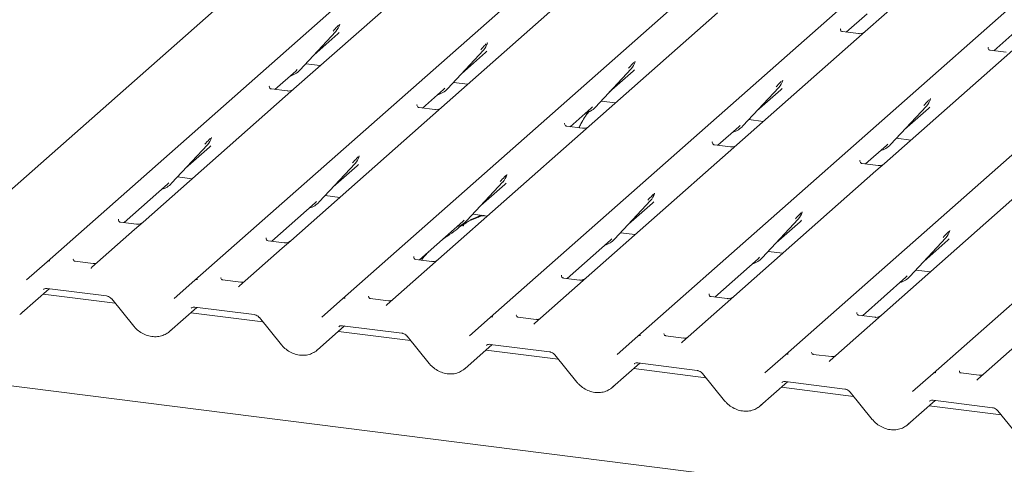
# Model space of a CAD drawing. Units: millimetres. Extents: x 5 to 415, y 5 to 292.
# Drawn here: x 258 to 272, y 133 to 139 of the extents above; entities that cross this region are included whole.
import ezdxf

# ---------------------------------------------------------------- set-up
doc = ezdxf.new("R2010")
doc.units = ezdxf.units.MM
doc.layers.add('SLD-0', color=179, linetype='Continuous')

msp = doc.modelspace()

# ---------------------------------------------------------------- linework, layer by layer
at = {"layer": 'SLD-0', "color": 179, "linetype": 'Continuous', "lineweight": 18}
for p, q in [((270.1038, 147.5555), (256.9102, 135.9197)), ((258.4189, 135.7296), (271.6126, 147.3654)), ((260.5821, 135.4571), (273.7757, 147.0928)), ((262.7452, 135.1846), (275.9389, 146.8203)), ((264.9083, 134.912), (278.102, 146.5478)), ((267.0715, 134.6395), (280.2652, 146.2752)), ((269.2346, 134.367), (282.4283, 146.0027)), ((271.3978, 134.0944), (284.5915, 145.7302)), ((272.1541, 140.6426), (270.4013, 139.0968)), ((263.7864, 139.8038), (262.0337, 138.258)), ((265.9496, 139.5312), (264.1968, 137.9854)), ((268.2382, 139.3694), (268.1127, 139.2587)), ((270.1241, 139.0893), (270.4296, 139.3587)), ((262.7017, 139.194), (262.7063, 139.2053)), ((268.1127, 139.2587), (266.3599, 137.7129)), ((262.1218, 138.5331), (262.6467, 139.0975)), ((262.3265, 138.7532), (262.6764, 139.0618)), ((262.6467, 139.0975), (262.6463, 139.0971)), ((270.0445, 139.138), (270.0409, 139.1342)), ((270.3056, 139.0664), (270.0721, 139.0958)), ((270.4013, 139.0968), (270.2759, 138.9862)), ((272.2872, 138.8167), (272.5928, 139.0862)), ((264.8664, 138.9253), (264.8695, 138.9327)), ((270.2759, 138.9862), (268.5231, 137.4404)), ((264.2849, 138.2606), (264.8099, 138.825)), ((264.4897, 138.4807), (264.8395, 138.7892)), ((264.8099, 138.825), (264.8095, 138.8246)), ((272.2076, 138.8654), (272.2041, 138.8617)), ((272.4688, 138.7939), (272.2352, 138.8233)), ((272.5645, 138.8243), (272.439, 138.7136)), ((262.208, 138.6258), (262.4204, 138.599)), ((267.0296, 138.6528), (267.0326, 138.6602)), ((272.439, 138.7136), (270.6862, 137.1678)), ((261.7564, 138.2504), (262.0619, 138.5199)), ((262.0619, 138.5199), (262.0826, 138.54)), ((262.1218, 138.5331), (262.1214, 138.5327)), ((266.4481, 137.988), (266.973, 138.5525)), ((266.6528, 138.2082), (267.0027, 138.5167)), ((266.973, 138.5525), (266.9726, 138.5521)), ((264.3711, 138.3532), (264.5835, 138.3265)), ((269.1911, 138.3764), (269.1957, 138.3877)), ((261.6768, 138.2991), (261.6733, 138.2953)), ((261.9379, 138.2275), (261.7044, 138.2569)), ((262.0337, 138.258), (261.9082, 138.1473)), ((263.9195, 137.9779), (264.2251, 138.2473)), ((264.2251, 138.2473), (264.2457, 138.2675)), ((264.2849, 138.2606), (264.2845, 138.2602)), ((268.6112, 137.7155), (269.1362, 138.2799)), ((268.8159, 137.9356), (269.1658, 138.2442)), ((269.1362, 138.2799), (269.1358, 138.2795)), ((261.9082, 138.1473), (259.8239, 136.3092)), ((266.5343, 138.0807), (266.7467, 138.054)), ((271.3543, 138.1038), (271.3589, 138.1152)), ((263.8399, 138.0266), (263.8364, 138.0228)), ((264.1011, 137.955), (263.8675, 137.9844)), ((264.1968, 137.9854), (264.0713, 137.8748)), ((266.0827, 137.7053), (266.3882, 137.9748)), ((266.3882, 137.9748), (266.4089, 137.9949)), ((266.4481, 137.988), (266.4477, 137.9876)), ((270.7744, 137.443), (271.2993, 138.0074)), ((270.9791, 137.6631), (271.329, 137.9716)), ((271.2993, 138.0074), (271.2989, 138.007)), ((264.0713, 137.8748), (261.9871, 136.0367)), ((266.0031, 137.754), (265.9995, 137.7503)), ((268.6974, 137.8082), (268.9098, 137.7814)), ((266.2345, 137.6022), (264.1502, 135.7641)), ((266.2642, 137.6825), (266.0307, 137.7119)), ((266.3599, 137.7129), (266.2345, 137.6022)), ((268.2458, 137.4328), (268.5514, 137.7023)), ((268.5514, 137.7023), (268.572, 137.7224)), ((268.6112, 137.7155), (268.6108, 137.7151)), ((260.8234, 137.5375), (260.8281, 137.5488)), ((268.1662, 137.4815), (268.1627, 137.4778)), ((270.8606, 137.5356), (271.0729, 137.5089)), ((260.2435, 136.8766), (260.7685, 137.4411)), ((260.4483, 137.0968), (260.7981, 137.4053)), ((260.7685, 137.4411), (260.7681, 137.4407)), ((268.3976, 137.3297), (266.3134, 135.4916)), ((268.4274, 137.4099), (268.1938, 137.4393)), ((268.5231, 137.4404), (268.3976, 137.3297)), ((270.4089, 137.1603), (270.7145, 137.4298)), ((270.7145, 137.4298), (270.7352, 137.4499)), ((270.7744, 137.443), (270.774, 137.4426)), ((262.4067, 136.6041), (262.9316, 137.1685)), ((262.9316, 137.1685), (262.9312, 137.1681)), ((262.9866, 137.265), (262.9912, 137.2763)), ((270.3294, 137.209), (270.3258, 137.2052)), ((270.5905, 137.1374), (270.357, 137.1668)), ((270.6862, 137.1678), (270.5608, 137.0572)), ((262.6114, 136.8242), (262.9613, 137.1328)), ((270.5608, 137.0572), (268.4765, 135.2191)), ((260.1837, 136.8634), (260.2043, 136.8835)), ((260.2435, 136.8766), (260.2431, 136.8762)), ((260.3297, 136.9693), (260.5421, 136.9425)), ((264.5698, 136.3316), (265.0948, 136.896)), ((265.0948, 136.896), (265.0944, 136.8956)), ((265.1497, 136.9924), (265.1543, 137.0037)), ((259.5467, 136.3016), (260.1837, 136.8634)), ((264.7745, 136.5517), (265.1244, 136.8602)), ((272.7239, 136.7847), (270.6397, 134.9465)), ((261.7098, 136.0291), (262.3468, 136.5909)), ((262.3468, 136.5909), (262.3675, 136.611)), ((262.4067, 136.6041), (262.4063, 136.6037)), ((262.4929, 136.6968), (262.7053, 136.67)), ((266.733, 136.059), (267.2579, 136.6235)), ((266.9377, 136.2792), (267.2876, 136.5877)), ((267.2579, 136.6235), (267.2575, 136.6231)), ((267.3129, 136.7199), (267.3175, 136.7312)), ((269.476, 136.4474), (269.4806, 136.4587)), ((259.4671, 136.3503), (259.4635, 136.3466)), ((259.7282, 136.2787), (259.4947, 136.3082)), ((259.8239, 136.3092), (259.6985, 136.1985)), ((263.8729, 135.7566), (264.51, 136.3184)), ((264.51, 136.3184), (264.5306, 136.3385)), ((264.5698, 136.3316), (264.5694, 136.3312)), ((264.656, 136.4242), (264.8684, 136.3975)), ((268.8961, 135.7865), (269.4211, 136.3509)), ((269.1008, 136.0066), (269.4507, 136.3152)), ((269.4211, 136.3509), (269.4207, 136.3506)), ((259.6985, 136.1985), (259.0733, 135.6472)), ((271.6392, 136.1748), (271.6438, 136.1862)), ((261.6267, 136.074), (261.6302, 136.0778)), ((261.8914, 136.0062), (261.6578, 136.0356)), ((261.9871, 136.0367), (261.8616, 135.926)), ((266.0361, 135.484), (266.6731, 136.0458)), ((266.6731, 136.0458), (266.6938, 136.066)), ((266.733, 136.059), (266.7326, 136.0586)), ((266.8192, 136.1517), (267.0315, 136.125)), ((271.0592, 135.514), (271.5842, 136.0784)), ((271.264, 135.7341), (271.6139, 136.0427)), ((271.5842, 136.0784), (271.5838, 136.078)), ((261.8616, 135.926), (261.2364, 135.3746)), ((268.9823, 135.8792), (269.1947, 135.8524)), ((258.1174, 135.4637), (258.4186, 135.7293)), ((258.4186, 135.7293), (258.4189, 135.7296)), ((259.0946, 135.7028), (258.8272, 135.7365)), ((263.7898, 135.8015), (263.7934, 135.8053)), ((264.0545, 135.7337), (263.821, 135.7631)), ((264.1502, 135.7641), (264.0248, 135.6535)), ((268.1992, 135.2115), (268.8363, 135.7733)), ((268.8363, 135.7733), (268.8569, 135.7934)), ((268.8961, 135.7865), (268.8957, 135.7861)), ((259.0716, 135.6457), (259.0674, 135.6411)), ((259.0721, 135.6461), (259.0716, 135.6457)), ((264.0248, 135.6535), (263.3996, 135.1021)), ((271.1455, 135.6067), (271.3578, 135.5799)), ((260.2806, 135.1912), (260.5817, 135.4568)), ((260.5817, 135.4568), (260.5821, 135.4571)), ((261.2577, 135.4302), (260.9903, 135.4639)), ((265.953, 135.5289), (265.9565, 135.5327)), ((266.2176, 135.4611), (265.9841, 135.4906)), ((266.3134, 135.4916), (266.1879, 135.3809)), ((270.3624, 134.939), (270.9994, 135.5008)), ((270.9994, 135.5008), (271.0201, 135.5209)), ((271.0592, 135.514), (271.0589, 135.5136)), ((258.0498, 134.9815), (258.4493, 135.3338)), ((258.4181, 135.3378), (259.2893, 135.228)), ((258.4181, 135.3378), (258.4191, 135.3377)), ((261.2348, 135.3731), (261.2305, 135.3686)), ((261.2353, 135.3736), (261.2348, 135.3731)), ((266.1879, 135.3809), (265.5627, 134.8296)), ((259.4158, 135.1218), (258.3597, 135.2549)), ((259.3652, 135.1839), (259.69, 134.7853)), ((262.4437, 134.9187), (262.7448, 135.1843)), ((262.7448, 135.1843), (262.7452, 135.1846)), ((263.4209, 135.1577), (263.1535, 135.1914)), ((268.1161, 135.2564), (268.1197, 135.2602)), ((268.3808, 135.1886), (268.1473, 135.218)), ((268.4765, 135.2191), (268.3511, 135.1084)), ((260.2129, 134.7089), (260.6124, 135.0613)), ((260.5813, 135.0652), (261.4525, 134.9555)), ((260.5813, 135.0652), (260.5823, 135.0652)), ((263.3937, 135.0961), (263.3979, 135.1006)), ((263.3979, 135.1006), (263.3984, 135.1011)), ((268.3511, 135.1084), (267.7259, 134.5571)), ((261.579, 134.8493), (260.5229, 134.9823)), ((261.5284, 134.9114), (261.8531, 134.5128)), ((264.6069, 134.6462), (264.908, 134.9117)), ((264.908, 134.9117), (264.9083, 134.912)), ((265.584, 134.8852), (265.3166, 134.9189)), ((270.2792, 134.9839), (270.2828, 134.9877)), ((270.5439, 134.9161), (270.3104, 134.9455)), ((270.6397, 134.9465), (270.5142, 134.8359)), ((262.3761, 134.4364), (262.7756, 134.7888)), ((262.7444, 134.7927), (263.6156, 134.6829)), ((262.7444, 134.7927), (262.7454, 134.7926)), ((265.5568, 134.8235), (265.5611, 134.8281)), ((265.5611, 134.8281), (265.5616, 134.8285)), ((270.5142, 134.8359), (269.889, 134.2845)), ((263.7421, 134.5767), (262.686, 134.7098)), ((263.6915, 134.6389), (264.0163, 134.2403)), ((266.77, 134.3736), (267.0711, 134.6392)), ((267.0711, 134.6392), (267.0715, 134.6395)), ((267.7472, 134.6127), (267.4798, 134.6463)), ((264.5392, 134.1639), (264.9387, 134.5162)), ((265.9053, 134.3042), (264.8492, 134.4373)), ((264.9076, 134.5202), (265.7788, 134.4104)), ((264.9076, 134.5202), (264.9085, 134.5201)), ((267.72, 134.551), (267.7242, 134.5555)), ((267.7242, 134.5555), (267.7247, 134.556)), ((272.6773, 134.5633), (272.0522, 134.012)), ((265.8547, 134.3663), (266.1794, 133.9677)), ((268.9332, 134.1011), (269.2343, 134.3667)), ((269.2343, 134.3667), (269.2346, 134.367)), ((269.9103, 134.3401), (269.6429, 134.3738)), ((269.8831, 134.2785), (269.8874, 134.283)), ((269.8874, 134.283), (269.8878, 134.2835)), ((351.6691, 122.0973), (255.7865, 134.1774)), ((266.7023, 133.8914), (267.1019, 134.2437)), ((268.0684, 134.0317), (267.0123, 134.1647)), ((267.0707, 134.2476), (267.9419, 134.1379)), ((267.0707, 134.2476), (267.0717, 134.2476)), ((268.0178, 134.0938), (268.3426, 133.6952)), ((271.0963, 133.8286), (271.3974, 134.0941)), ((271.3974, 134.0941), (271.3978, 134.0944)), ((272.0735, 134.0676), (271.8061, 134.1013)), ((272.0463, 134.0059), (272.0505, 134.0105)), ((272.0505, 134.0105), (272.051, 134.0109)), ((268.8655, 133.6188), (269.265, 133.9712)), ((270.2316, 133.7591), (269.1755, 133.8922)), ((269.2339, 133.9751), (270.1051, 133.8653)), ((269.2339, 133.9751), (269.2348, 133.975)), ((270.181, 133.8213), (270.5057, 133.4227)), ((271.397, 133.7026), (272.2682, 133.5928)), ((271.397, 133.7026), (271.398, 133.7025)), ((271.0286, 133.3463), (271.4282, 133.6987)), ((272.3947, 133.4866), (271.3386, 133.6197)), ((272.3441, 133.5487), (272.6689, 133.1502))]:
    msp.add_line(p, q, dxfattribs=at)
for centre, radius, start, end in [((262.4602, 139.269), 0.2533, 317.28289, 344.88184), ((264.6234, 138.9964), 0.2533, 317.28289, 344.88184), ((266.7865, 138.7239), 0.2533, 317.28289, 344.88184), ((261.8863, 138.7527), 0.3219, 285.98314, 316.90165), ((268.9497, 138.4514), 0.2533, 317.28289, 344.88184), ((264.0495, 138.4801), 0.3219, 285.98314, 316.90165), ((271.1128, 138.1788), 0.2533, 317.28289, 344.88184), ((266.2126, 138.2076), 0.3219, 285.98314, 316.90165), ((268.3759, 137.9349), 0.3217, 286.5994, 316.90819), ((260.582, 137.6125), 0.2533, 317.28289, 344.88184), ((270.5389, 137.6625), 0.3219, 285.98314, 316.90165), ((262.7451, 137.34), 0.2533, 317.28289, 344.88184), ((260.0081, 137.0962), 0.3219, 285.98314, 316.90165), ((264.9083, 137.0674), 0.2533, 317.28289, 344.88184), ((262.1712, 136.8237), 0.3219, 285.98314, 316.90165), ((267.0714, 136.7949), 0.2533, 317.28289, 344.88184), ((269.2346, 136.5224), 0.2533, 317.28289, 344.88184), ((264.3344, 136.5511), 0.3219, 285.98314, 316.90165), ((271.3977, 136.2498), 0.2533, 317.28289, 344.88184), ((266.4975, 136.2786), 0.3219, 285.98314, 316.90165), ((258.4513, 135.691), 0.0504, 80.90366, 130.48214), ((258.4529, 135.6901), 0.0521, 81.84159, 130.66121), ((268.6607, 136.0061), 0.3219, 285.98314, 316.90165), ((260.6144, 135.4185), 0.0504, 80.90366, 130.48214), ((260.616, 135.4176), 0.0521, 81.84159, 130.66121), ((270.8238, 135.7335), 0.3219, 285.98314, 316.90165), ((262.7775, 135.1459), 0.0504, 80.90366, 130.48214), ((262.7791, 135.145), 0.0521, 81.84159, 130.66121), ((264.9407, 134.8734), 0.0504, 80.90366, 130.48214), ((264.9423, 134.8725), 0.0521, 81.84159, 130.66121), ((267.1038, 134.6009), 0.0504, 80.90366, 130.48214), ((267.1054, 134.6), 0.0521, 81.84159, 130.66121), ((269.267, 134.3283), 0.0504, 80.90366, 130.48214), ((269.2686, 134.3274), 0.0521, 81.84159, 130.66121), ((271.4301, 134.0558), 0.0504, 80.90366, 130.48214), ((271.4317, 134.0549), 0.0521, 81.84159, 130.66121)]:
    msp.add_arc(centre, radius, start, end, dxfattribs=at)
for centre, major_axis, ratio, start_param, end_param in [((262.4218, 139.3372), (0.2721, -0.2587), 0.8568657, 6.2078067, 6.2950732), ((264.5849, 139.0647), (0.2721, -0.2587), 0.8568657, 6.2078067, 6.2950732), ((266.7481, 138.7922), (0.2721, -0.2587), 0.8568657, 6.2078067, 6.2950732), ((268.9112, 138.5197), (0.2721, -0.2587), 0.8568657, 6.2078067, 6.2950732), ((271.0744, 138.2471), (0.2721, -0.2587), 0.8568657, 6.2078067, 6.2950732), ((260.5435, 137.6808), (0.2721, -0.2587), 0.8568657, 6.2078067, 6.2950732), ((262.7067, 137.4083), (0.2721, -0.2587), 0.8568657, 6.2078067, 6.2950732), ((264.8698, 137.1357), (0.2721, -0.2587), 0.8568657, 6.2078067, 6.2950732), ((267.033, 136.8632), (0.2721, -0.2587), 0.8568657, 6.2078067, 6.2950732), ((269.1961, 136.5907), (0.2721, -0.2587), 0.8568657, 6.2078067, 6.2950732), ((271.3593, 136.3181), (0.2721, -0.2587), 0.8568657, 6.2078067, 6.2950732), ((258.9931, 135.6993), (0.0751, -0.0572), 0.8006174, 6.1242639, 6.2659411), ((261.1562, 135.4268), (0.0751, -0.0572), 0.8006174, 6.1242639, 6.2659411), ((257.7943, 135.2562), (0.2745, -0.2562), 0.8534566, 6.0801224, 6.2875074), ((263.3194, 135.1543), (0.0751, -0.0572), 0.8006174, 6.1242639, 6.2659411), ((259.9575, 134.9837), (0.2745, -0.2562), 0.8534566, 6.0801224, 6.2875074), ((265.4825, 134.8817), (0.0751, -0.0572), 0.8006174, 6.1242639, 6.2659411), ((262.1206, 134.7112), (0.2745, -0.2562), 0.8534566, 6.0801224, 6.2875074), ((267.6456, 134.6092), (0.0751, -0.0572), 0.8006174, 6.1242639, 6.2659411), ((264.2838, 134.4386), (0.2745, -0.2562), 0.8534566, 6.0801224, 6.2875074), ((269.8088, 134.3367), (0.0751, -0.0572), 0.8006174, 6.1242639, 6.2659411), ((271.9719, 134.0641), (0.0751, -0.0572), 0.8006174, 6.1242639, 6.2659411), ((266.4469, 134.1661), (0.2745, -0.2562), 0.8534566, 6.0801224, 6.2875074), ((268.6101, 133.8936), (0.2745, -0.2562), 0.8534566, 6.0801224, 6.2875074), ((270.7732, 133.621), (0.2745, -0.2562), 0.8534566, 6.0801224, 6.2875074)]:
    msp.add_ellipse(centre, major_axis=major_axis, ratio=ratio, start_param=start_param, end_param=end_param, dxfattribs=at)
for points, knots in [([(262.6076, 139.1044), (262.6281, 139.1265), (262.6537, 139.1542), (262.683, 139.1844), (262.689, 139.1906)], [0, 0, 0, 0, 0.7978894, 1, 1, 1, 1]), ([(270.0726, 139.0962), (270.0715, 139.0962), (270.0637, 139.0963), (270.0577, 139.1007), (270.046, 139.1067), (270.0401, 139.1306), (270.0416, 139.1344), (270.042, 139.1354)], [0, 0, 0, 0, 0.0349354, 0.237462, 0.53108904, 0.86328881, 1, 1, 1, 1]), ([(270.3921, 139.0883), (270.3922, 139.0883), (270.3924, 139.0885), (270.3884, 139.0855), (270.3787, 139.0793), (270.3568, 139.0695), (270.3303, 139.0629), (270.3116, 139.067), (270.3061, 139.0682)], [0, 0, 0, 0, 0.0767595, 0.1741506, 0.2913179, 0.4916971, 0.8499235, 1, 1, 1, 1]), ([(264.7707, 138.8319), (264.7912, 138.854), (264.8169, 138.8816), (264.8462, 138.9119), (264.8521, 138.918)], [0, 0, 0, 0, 0.7978894, 1, 1, 1, 1]), ([(272.2358, 138.8236), (272.2346, 138.8236), (272.2268, 138.8237), (272.2209, 138.8281), (272.2091, 138.8342), (272.2033, 138.8581), (272.2047, 138.8618), (272.2051, 138.8629)], [0, 0, 0, 0, 0.0349354, 0.237462, 0.531089, 0.8632888, 1, 1, 1, 1]), ([(266.9339, 138.5594), (266.9543, 138.5814), (266.98, 138.6091), (267.0093, 138.6394), (267.0152, 138.6455)], [0, 0, 0, 0, 0.7978894, 1, 1, 1, 1]), ([(269.097, 138.2869), (269.1175, 138.3089), (269.1432, 138.3366), (269.1725, 138.3669), (269.1784, 138.373)], [0, 0, 0, 0, 0.7978894, 1, 1, 1, 1]), ([(261.7049, 138.2573), (261.7038, 138.2573), (261.696, 138.2574), (261.69, 138.2618), (261.6783, 138.2679), (261.6724, 138.2918), (261.6739, 138.2955), (261.6743, 138.2966)], [0, 0, 0, 0, 0.0349354, 0.237462, 0.531089, 0.8632888, 1, 1, 1, 1]), ([(262.0244, 138.2494), (262.0245, 138.2495), (262.0247, 138.2496), (262.0207, 138.2466), (262.011, 138.2404), (261.9891, 138.2306), (261.9626, 138.2241), (261.9439, 138.2281), (261.9384, 138.2294)], [0, 0, 0, 0, 0.0767595, 0.1741506, 0.2913179, 0.4916971, 0.8499235, 1, 1, 1, 1]), ([(271.2601, 138.0143), (271.2806, 138.0364), (271.3063, 138.064), (271.3356, 138.0943), (271.3415, 138.1004)], [0, 0, 0, 0, 0.7978894, 1, 1, 1, 1]), ([(263.8681, 137.9848), (263.8669, 137.9848), (263.8591, 137.9849), (263.8532, 137.9893), (263.8414, 137.9953), (263.8356, 138.0192), (263.837, 138.023), (263.8374, 138.024)], [0, 0, 0, 0, 0.0349354, 0.237462, 0.531089, 0.8632888, 1, 1, 1, 1]), ([(264.1876, 137.9769), (264.1876, 137.9769), (264.1879, 137.9771), (264.1839, 137.9741), (264.1742, 137.9679), (264.1523, 137.9581), (264.1257, 137.9515), (264.1071, 137.9556), (264.1015, 137.9568)], [0, 0, 0, 0, 0.0767595, 0.1741506, 0.2913179, 0.4916971, 0.8499235, 1, 1, 1, 1]), ([(266.3626, 137.9312), (266.36, 137.9282), (266.3126, 137.8737), (266.2606, 137.7908), (266.2185, 137.709), (266.2084, 137.6895)], [0, 0, 0, 0, 0.0416073, 0.7714835, 1, 1, 1, 1]), ([(266.0312, 137.7122), (266.0301, 137.7122), (266.0223, 137.7123), (266.0163, 137.7167), (266.0046, 137.7228), (265.9987, 137.7467), (266.0002, 137.7504), (266.0006, 137.7515)], [0, 0, 0, 0, 0.0349354, 0.237462, 0.531089, 0.8632888, 1, 1, 1, 1]), ([(266.3507, 137.7043), (266.3508, 137.7044), (266.351, 137.7046), (266.347, 137.7016), (266.3373, 137.6953), (266.3154, 137.6855), (266.2889, 137.679), (266.2702, 137.6831), (266.2647, 137.6843)], [0, 0, 0, 0, 0.0767595, 0.1741506, 0.2913179, 0.4916971, 0.8499235, 1, 1, 1, 1]), ([(260.7293, 137.448), (260.7498, 137.47), (260.7755, 137.4977), (260.8048, 137.528), (260.8107, 137.5341)], [0, 0, 0, 0, 0.7978894, 1, 1, 1, 1]), ([(268.1944, 137.4397), (268.1932, 137.4397), (268.1854, 137.4398), (268.1795, 137.4442), (268.1677, 137.4503), (268.1619, 137.4742), (268.1633, 137.4779), (268.1637, 137.479)], [0, 0, 0, 0, 0.0349354, 0.237462, 0.531089, 0.8632888, 1, 1, 1, 1]), ([(268.5138, 137.4318), (268.5139, 137.4319), (268.5141, 137.432), (268.5102, 137.429), (268.5005, 137.4228), (268.4786, 137.413), (268.452, 137.4065), (268.4334, 137.4106), (268.4278, 137.4118)], [0, 0, 0, 0, 0.0767595, 0.1741506, 0.2913179, 0.4916971, 0.8499235, 1, 1, 1, 1]), ([(262.8925, 137.1755), (262.9129, 137.1975), (262.9386, 137.2252), (262.9679, 137.2555), (262.9739, 137.2616)], [0, 0, 0, 0, 0.7978894, 1, 1, 1, 1]), ([(270.3575, 137.1672), (270.3564, 137.1672), (270.3486, 137.1673), (270.3426, 137.1717), (270.3309, 137.1777), (270.325, 137.2016), (270.3264, 137.2054), (270.3269, 137.2064)], [0, 0, 0, 0, 0.0349354, 0.237462, 0.531089, 0.8632888, 1, 1, 1, 1]), ([(270.677, 137.1593), (270.6771, 137.1593), (270.6773, 137.1595), (270.6733, 137.1565), (270.6636, 137.1503), (270.6417, 137.1405), (270.6152, 137.1339), (270.5965, 137.138), (270.591, 137.1392)], [0, 0, 0, 0, 0.0767595, 0.1741506, 0.2913179, 0.4916971, 0.8499235, 1, 1, 1, 1]), ([(265.0556, 136.9029), (265.0761, 136.925), (265.1018, 136.9526), (265.1311, 136.9829), (265.137, 136.989)], [0, 0, 0, 0, 0.7978894, 1, 1, 1, 1]), ([(267.2188, 136.6304), (267.2392, 136.6525), (267.2649, 136.6801), (267.2942, 136.7104), (267.3001, 136.7165)], [0, 0, 0, 0, 0.7978894, 1, 1, 1, 1]), ([(269.3819, 136.3579), (269.4024, 136.3799), (269.4281, 136.4076), (269.4574, 136.4379), (269.4633, 136.444)], [0, 0, 0, 0, 0.7978894, 1, 1, 1, 1]), ([(259.4952, 136.3085), (259.4941, 136.3085), (259.4863, 136.3086), (259.4803, 136.313), (259.4686, 136.3191), (259.4627, 136.343), (259.4642, 136.3467), (259.4646, 136.3478)], [0, 0, 0, 0, 0.0349354, 0.237462, 0.531089, 0.8632888, 1, 1, 1, 1]), ([(259.8147, 136.3006), (259.8148, 136.3007), (259.815, 136.3009), (259.811, 136.2978), (259.8013, 136.2916), (259.7794, 136.2818), (259.7529, 136.2753), (259.7342, 136.2794), (259.7287, 136.2806)], [0, 0, 0, 0, 0.07675951, 0.17415061, 0.29131795, 0.49169711, 0.84992352, 1, 1, 1, 1]), ([(264.8231, 136.3965), (264.8227, 136.3986), (264.8217, 136.4029), (264.8159, 136.4044), (264.8073, 136.4032), (264.8018, 136.4019), (264.7974, 136.4009), (264.7826, 136.3972), (264.7532, 136.389), (264.7145, 136.3737), (264.6868, 136.3615), (264.6525, 136.3489), (264.6264, 136.3386), (264.5995, 136.3264), (264.5729, 136.3114), (264.5482, 136.2935), (264.5289, 136.2751), (264.5162, 136.2597), (264.5096, 136.2494), (264.5135, 136.2499), (264.5147, 136.2501)], [0, 0, 0, 0, 0.093835, 0.1992956, 0.2331063, 0.2460167, 0.2569465, 0.2667556, 0.3313377, 0.3894101, 0.5087813, 0.561406, 0.6080569, 0.6520316, 0.6982609, 0.7529037, 0.8220538, 0.8961939, 0.9684404, 1, 1, 1, 1]), ([(264.7798, 136.4086), (264.7281, 136.3889), (264.6673, 136.3657), (264.6185, 136.3358), (264.6112, 136.3313)], [0, 0, 0, 0, 0.85118354, 1, 1, 1, 1]), ([(264.5546, 136.2975), (264.5395, 136.2888), (264.4847, 136.2571), (264.407, 136.1906), (264.3041, 136.1177), (264.2385, 136.0759), (264.2127, 136.0561), (264.2125, 136.056)], [0, 0, 0, 0, 0.1251623, 0.4559536, 0.8108845, 0.9991128, 1, 1, 1, 1]), ([(271.545, 136.0853), (271.5655, 136.1074), (271.5912, 136.135), (271.6205, 136.1653), (271.6264, 136.1715)], [0, 0, 0, 0, 0.7978894, 1, 1, 1, 1]), ([(261.6584, 136.036), (261.6572, 136.036), (261.6494, 136.0361), (261.6435, 136.0405), (261.6317, 136.0465), (261.6259, 136.0705), (261.6273, 136.0742), (261.6277, 136.0753)], [0, 0, 0, 0, 0.0349354, 0.237462, 0.531089, 0.8632888, 1, 1, 1, 1]), ([(261.9778, 136.0281), (261.9779, 136.0282), (261.9781, 136.0283), (261.9742, 136.0253), (261.9645, 136.0191), (261.9426, 136.0093), (261.916, 136.0027), (261.8974, 136.0068), (261.8918, 136.008)], [0, 0, 0, 0, 0.0767595, 0.1741506, 0.2913179, 0.4916971, 0.8499235, 1, 1, 1, 1]), ([(264.0086, 135.8762), (263.979, 135.8453), (263.9421, 135.807), (263.9125, 135.7612), (263.9067, 135.7523)], [0, 0, 0, 0, 0.8059989, 1, 1, 1, 1]), ([(258.8281, 135.737), (258.8254, 135.7373), (258.8165, 135.7381), (258.8094, 135.743), (258.8021, 135.7617), (258.8032, 135.7645), (258.8035, 135.7652)], [0, 0, 0, 0, 0.11702746, 0.39328905, 0.84015476, 1, 1, 1, 1]), ([(263.8215, 135.7634), (263.8204, 135.7635), (263.8126, 135.7635), (263.8066, 135.7679), (263.7949, 135.774), (263.789, 135.7979), (263.7904, 135.8016), (263.7909, 135.8027)], [0, 0, 0, 0, 0.0349354, 0.237462, 0.531089, 0.8632888, 1, 1, 1, 1]), ([(264.141, 135.7556), (264.1411, 135.7556), (264.1413, 135.7558), (264.1373, 135.7528), (264.1276, 135.7466), (264.1057, 135.7367), (264.0792, 135.7302), (264.0605, 135.7343), (264.055, 135.7355)], [0, 0, 0, 0, 0.07675951, 0.17415061, 0.29131795, 0.49169711, 0.84992352, 1, 1, 1, 1]), ([(259.1368, 135.7077), (259.1298, 135.7054), (259.1166, 135.7009), (259.1017, 135.7031), (259.0947, 135.7041)], [0, 0, 0, 0, 0.5281447, 1, 1, 1, 1]), ([(260.9912, 135.4645), (260.9886, 135.4648), (260.9797, 135.4656), (260.9725, 135.4705), (260.9652, 135.4892), (260.9664, 135.492), (260.9667, 135.4927)], [0, 0, 0, 0, 0.1170275, 0.393289, 0.8401548, 1, 1, 1, 1]), ([(261.2999, 135.4352), (261.2929, 135.4328), (261.2797, 135.4284), (261.2649, 135.4306), (261.2579, 135.4316)], [0, 0, 0, 0, 0.5281447, 1, 1, 1, 1]), ([(265.9847, 135.4909), (265.9835, 135.4909), (265.9757, 135.491), (265.9698, 135.4954), (265.958, 135.5015), (265.9522, 135.5254), (265.9536, 135.5291), (265.954, 135.5302)], [0, 0, 0, 0, 0.0349354, 0.237462, 0.531089, 0.8632888, 1, 1, 1, 1]), ([(266.3041, 135.483), (266.3042, 135.4831), (266.3044, 135.4833), (266.3005, 135.4803), (266.2908, 135.474), (266.2689, 135.4642), (266.2423, 135.4577), (266.2236, 135.4618), (266.2181, 135.463)], [0, 0, 0, 0, 0.0767595, 0.1741506, 0.2913179, 0.4916971, 0.8499235, 1, 1, 1, 1]), ([(258.3669, 135.3232), (258.3688, 135.325), (258.3753, 135.3312), (258.3904, 135.3387), (258.41, 135.338), (258.4181, 135.3378)], [0, 0, 0, 0, 0.19709143, 0.66630034, 1, 1, 1, 1]), ([(259.2893, 135.228), (259.2943, 135.2271), (259.3084, 135.2247), (259.3333, 135.2135), (259.3537, 135.1973), (259.363, 135.1865), (259.3652, 135.1839)], [0, 0, 0, 0, 0.1915173, 0.54018173, 0.88814946, 1, 1, 1, 1]), ([(263.1544, 135.192), (263.1517, 135.1922), (263.1428, 135.1931), (263.1357, 135.1979), (263.1283, 135.2166), (263.1295, 135.2194), (263.1298, 135.2202)], [0, 0, 0, 0, 0.11702746, 0.39328905, 0.84015476, 1, 1, 1, 1]), ([(263.463, 135.1627), (263.4561, 135.1603), (263.4429, 135.1558), (263.428, 135.158), (263.421, 135.1591)], [0, 0, 0, 0, 0.5281447, 1, 1, 1, 1]), ([(268.1478, 135.2184), (268.1467, 135.2184), (268.1389, 135.2185), (268.1329, 135.2229), (268.1211, 135.229), (268.1153, 135.2529), (268.1167, 135.2566), (268.1172, 135.2577)], [0, 0, 0, 0, 0.0349354, 0.237462, 0.531089, 0.8632888, 1, 1, 1, 1]), ([(268.4673, 135.2105), (268.4674, 135.2106), (268.4676, 135.2107), (268.4636, 135.2077), (268.4539, 135.2015), (268.432, 135.1917), (268.4055, 135.1852), (268.3868, 135.1892), (268.3813, 135.1905)], [0, 0, 0, 0, 0.0767595, 0.1741506, 0.2913179, 0.4916971, 0.8499235, 1, 1, 1, 1]), ([(260.5301, 135.0507), (260.532, 135.0525), (260.5384, 135.0587), (260.5535, 135.0661), (260.5731, 135.0655), (260.5813, 135.0652)], [0, 0, 0, 0, 0.1970914, 0.6663003, 1, 1, 1, 1]), ([(261.4525, 134.9555), (261.4575, 134.9546), (261.4715, 134.9522), (261.4965, 134.941), (261.5169, 134.9248), (261.5261, 134.914), (261.5284, 134.9114)], [0, 0, 0, 0, 0.1915173, 0.54018173, 0.88814946, 1, 1, 1, 1]), ([(265.3175, 134.9194), (265.3149, 134.9197), (265.3059, 134.9205), (265.2988, 134.9254), (265.2915, 134.9441), (265.2927, 134.9469), (265.293, 134.9476)], [0, 0, 0, 0, 0.1170275, 0.393289, 0.8401548, 1, 1, 1, 1]), ([(265.6262, 134.8901), (265.6192, 134.8878), (265.606, 134.8833), (265.5912, 134.8855), (265.5842, 134.8865)], [0, 0, 0, 0, 0.52814471, 1, 1, 1, 1]), ([(270.311, 134.9458), (270.3098, 134.9459), (270.302, 134.946), (270.2961, 134.9504), (270.2843, 134.9564), (270.2785, 134.9803), (270.2799, 134.984), (270.2803, 134.9851)], [0, 0, 0, 0, 0.0349354, 0.237462, 0.53108904, 0.86328881, 1, 1, 1, 1]), ([(270.6304, 134.938), (270.6305, 134.938), (270.6307, 134.9382), (270.6268, 134.9352), (270.617, 134.929), (270.5952, 134.9192), (270.5686, 134.9126), (270.5499, 134.9167), (270.5444, 134.9179)], [0, 0, 0, 0, 0.0767595, 0.1741506, 0.2913179, 0.4916971, 0.8499235, 1, 1, 1, 1]), ([(259.69, 134.7853), (259.7009, 134.7729), (259.7308, 134.7386), (259.7904, 134.6924), (259.8682, 134.6533), (259.9517, 134.632), (260.0356, 134.6304), (260.1142, 134.6465), (260.1583, 134.6721), (260.1792, 134.6842)], [0, 0, 0, 0, 0.0884144, 0.242479, 0.3971611, 0.5521813, 0.7070772, 0.8609755, 1, 1, 1, 1]), ([(262.6932, 134.7781), (262.6951, 134.78), (262.7016, 134.7861), (262.7167, 134.7936), (262.7363, 134.793), (262.7444, 134.7927)], [0, 0, 0, 0, 0.1970914, 0.6663003, 1, 1, 1, 1]), ([(263.6156, 134.6829), (263.6206, 134.6821), (263.6347, 134.6796), (263.6596, 134.6684), (263.68, 134.6523), (263.6893, 134.6415), (263.6915, 134.6389)], [0, 0, 0, 0, 0.1915173, 0.5401817, 0.8881495, 1, 1, 1, 1]), ([(267.4807, 134.6469), (267.478, 134.6472), (267.4691, 134.648), (267.462, 134.6529), (267.4546, 134.6716), (267.4558, 134.6744), (267.4561, 134.6751)], [0, 0, 0, 0, 0.1170275, 0.393289, 0.8401548, 1, 1, 1, 1]), ([(267.7893, 134.6176), (267.7824, 134.6153), (267.7692, 134.6108), (267.7543, 134.613), (267.7473, 134.614)], [0, 0, 0, 0, 0.5281447, 1, 1, 1, 1]), ([(261.8531, 134.5128), (261.864, 134.5003), (261.894, 134.4661), (261.9535, 134.4198), (262.0313, 134.3808), (262.1148, 134.3595), (262.1987, 134.3579), (262.2773, 134.374), (262.3214, 134.3995), (262.3423, 134.4117)], [0, 0, 0, 0, 0.0884144, 0.242479, 0.3971611, 0.5521813, 0.7070772, 0.8609755, 1, 1, 1, 1]), ([(264.8564, 134.5056), (264.8583, 134.5074), (264.8647, 134.5136), (264.8798, 134.5211), (264.8994, 134.5204), (264.9076, 134.5202)], [0, 0, 0, 0, 0.19709143, 0.66630034, 1, 1, 1, 1]), ([(265.7788, 134.4104), (265.7838, 134.4095), (265.7978, 134.4071), (265.8228, 134.3959), (265.8431, 134.3798), (265.8524, 134.369), (265.8547, 134.3663)], [0, 0, 0, 0, 0.1915173, 0.5401817, 0.8881495, 1, 1, 1, 1]), ([(269.6438, 134.3744), (269.6412, 134.3746), (269.6322, 134.3755), (269.6251, 134.3803), (269.6178, 134.399), (269.6189, 134.4018), (269.6193, 134.4026)], [0, 0, 0, 0, 0.1170275, 0.393289, 0.8401548, 1, 1, 1, 1]), ([(269.9525, 134.3451), (269.9455, 134.3427), (269.9323, 134.3382), (269.9175, 134.3404), (269.9105, 134.3415)], [0, 0, 0, 0, 0.5281447, 1, 1, 1, 1]), ([(264.0163, 134.2403), (264.0272, 134.2278), (264.0571, 134.1936), (264.1167, 134.1473), (264.1945, 134.1083), (264.2779, 134.087), (264.3618, 134.0853), (264.4405, 134.1014), (264.4846, 134.127), (264.5055, 134.1392)], [0, 0, 0, 0, 0.0884144, 0.242479, 0.3971611, 0.5521813, 0.7070772, 0.8609755, 1, 1, 1, 1]), ([(267.0195, 134.2331), (267.0214, 134.2349), (267.0279, 134.2411), (267.0429, 134.2486), (267.0626, 134.2479), (267.0707, 134.2476)], [0, 0, 0, 0, 0.1970914, 0.6663003, 1, 1, 1, 1]), ([(267.9419, 134.1379), (267.9469, 134.137), (267.961, 134.1346), (267.9859, 134.1234), (268.0063, 134.1072), (268.0156, 134.0964), (268.0178, 134.0938)], [0, 0, 0, 0, 0.1915173, 0.54018173, 0.88814946, 1, 1, 1, 1]), ([(271.807, 134.1018), (271.8043, 134.1021), (271.7954, 134.1029), (271.7883, 134.1078), (271.7809, 134.1265), (271.7821, 134.1293), (271.7824, 134.1301)], [0, 0, 0, 0, 0.1170275, 0.393289, 0.8401548, 1, 1, 1, 1]), ([(272.1156, 134.0726), (272.1087, 134.0702), (272.0954, 134.0657), (272.0806, 134.0679), (272.0736, 134.069)], [0, 0, 0, 0, 0.5281447, 1, 1, 1, 1]), ([(266.1794, 133.9677), (266.1903, 133.9553), (266.2203, 133.921), (266.2798, 133.8748), (266.3576, 133.8357), (266.4411, 133.8144), (266.525, 133.8128), (266.6036, 133.8289), (266.6477, 133.8545), (266.6686, 133.8666)], [0, 0, 0, 0, 0.0884144, 0.242479, 0.3971611, 0.5521813, 0.7070772, 0.8609755, 1, 1, 1, 1]), ([(269.1826, 133.9606), (269.1846, 133.9624), (269.191, 133.9685), (269.2061, 133.976), (269.2257, 133.9754), (269.2339, 133.9751)], [0, 0, 0, 0, 0.1970914, 0.6663003, 1, 1, 1, 1]), ([(270.1051, 133.8653), (270.11, 133.8645), (270.1241, 133.862), (270.1491, 133.8509), (270.1694, 133.8347), (270.1787, 133.8239), (270.181, 133.8213)], [0, 0, 0, 0, 0.1915173, 0.5401817, 0.8881495, 1, 1, 1, 1]), ([(271.3458, 133.688), (271.3477, 133.6898), (271.3542, 133.696), (271.3692, 133.7035), (271.3889, 133.7028), (271.397, 133.7026)], [0, 0, 0, 0, 0.1970914, 0.6663003, 1, 1, 1, 1]), ([(268.3426, 133.6952), (268.3535, 133.6827), (268.3834, 133.6485), (268.443, 133.6022), (268.5208, 133.5632), (268.6042, 133.5419), (268.6881, 133.5403), (268.7667, 133.5564), (268.8109, 133.5819), (268.8318, 133.5941)], [0, 0, 0, 0, 0.0884144, 0.242479, 0.3971611, 0.5521813, 0.7070772, 0.8609755, 1, 1, 1, 1]), ([(272.2682, 133.5928), (272.2732, 133.592), (272.2873, 133.5895), (272.3122, 133.5783), (272.3326, 133.5622), (272.3418, 133.5514), (272.3441, 133.5487)], [0, 0, 0, 0, 0.1915173, 0.5401817, 0.8881495, 1, 1, 1, 1]), ([(270.5057, 133.4227), (270.5166, 133.4102), (270.5466, 133.376), (270.6061, 133.3297), (270.6839, 133.2907), (270.7674, 133.2694), (270.8513, 133.2678), (270.9299, 133.2838), (270.974, 133.3094), (270.9949, 133.3216)], [0, 0, 0, 0, 0.0884144, 0.242479, 0.3971611, 0.5521813, 0.7070772, 0.8609755, 1, 1, 1, 1])]:
    msp.add_open_spline(points, degree=3, knots=knots, dxfattribs=at)

doc.saveas('drawing.dxf')
